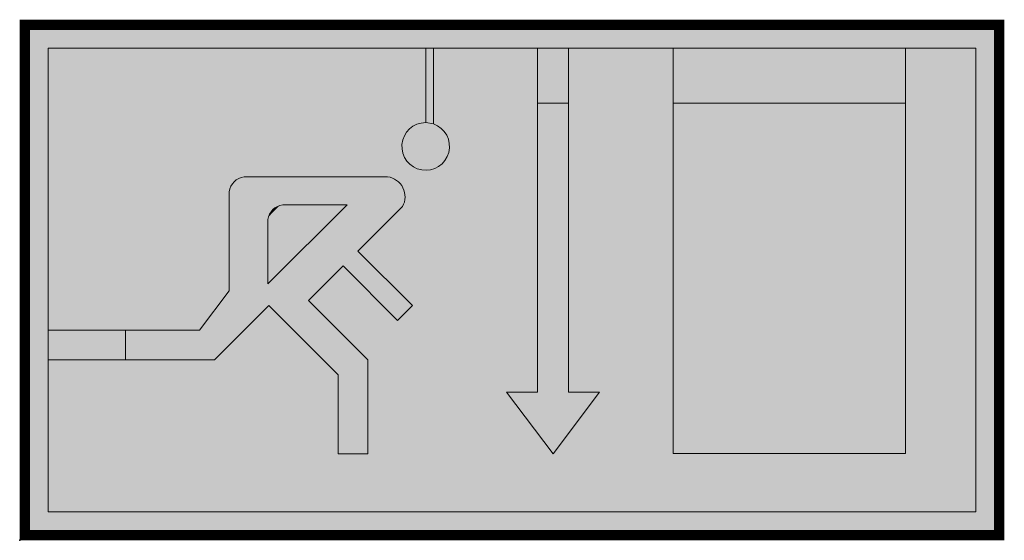
# Model space of a CAD drawing. Units: metres. Extents: x 0 to 1.93, y 0 to 1.02.
import ezdxf

# ---------------------------------------------------------------- set-up
doc = ezdxf.new("R2010")
doc.units = ezdxf.units.M
doc.header["$MEASUREMENT"] = 0
doc.layers.get('0').update_dxf_attribs({"linetype": 'CONTINUOUS'})
doc.layers.add('10_bcmp_symbol_D2_BS-Symbol_green', color=7, linetype='CONTINUOUS', lineweight=0, true_color=0x64f01e)
doc.layers.add('10_bcmp_symbol_D2_BS-Symbol_grey', color=7, linetype='CONTINUOUS', true_color=0xd2d2d2)
doc.layers.add('10_bcmp_symbol_D2_BS-Symbol_white', color=7, linetype='CONTINUOUS', true_color=0xfafafa)
doc.layers.add('72_EGR_INSERT_D2SNAP', color=7, linetype='CONTINUOUS')

# ---------------------------------------------------------------- blocks, each defined once
blk = doc.blocks.new('*U3', base_point=(0, 0))
at = {"color": 0}
for points in [[(116.068, 312.803), (115.402, 312.803), (115.402, 311.618)], [(116.068, 312.803), (115.402, 311.618), (116.068, 311.618)]]:
    blk.add_solid(points, dxfattribs=at)
blk = doc.blocks.new('*U2', base_point=(0, 0))
at = {"color": 0}
for points in [[(106.519, 306.723), (104.854, 306.723), (104.854, 306.083)], [(106.519, 306.723), (104.854, 306.083), (106.519, 306.083)]]:
    blk.add_solid(points, dxfattribs=at)
blk = doc.blocks.new('*U1', base_point=(0, 0))
at = {"color": 0}
for points in [[(109.591, 309.109), (109.591, 307.722), (111.297, 309.429)], [(109.591, 309.109), (111.297, 309.429), (109.911, 309.429)], [(109.591, 309.109), (109.911, 309.429), (109.878, 309.422)], [(109.591, 309.109), (109.878, 309.422), (109.847, 309.414)], [(109.591, 309.109), (109.847, 309.414), (109.603, 309.165)], [(109.603, 309.165), (109.847, 309.414), (109.683, 309.307)], [(109.683, 309.307), (109.847, 309.414), (109.816, 309.402)], [(109.683, 309.307), (109.816, 309.402), (109.786, 309.388)], [(109.683, 309.307), (109.786, 309.388), (109.758, 309.371)], [(109.603, 309.165), (109.683, 309.307), (109.628, 309.226)], [(109.603, 309.165), (109.628, 309.226), (109.614, 309.196)], [(109.628, 309.226), (109.683, 309.307), (109.662, 309.281)], [(109.628, 309.226), (109.662, 309.281), (109.644, 309.254)], [(109.683, 309.307), (109.758, 309.371), (109.706, 309.33)], [(109.706, 309.33), (109.758, 309.371), (109.731, 309.352)], [(109.591, 309.109), (109.603, 309.165), (109.595, 309.133)]]:
    blk.add_solid(points, dxfattribs=at)
blk = doc.blocks.new('*U5', base_point=(0, 0))
at = {"color": 0}
for points in [[(113.16, 312.803), (112.991, 312.803), (112.991, 311.198)], [(113.16, 312.803), (112.991, 311.198), (113.16, 311.169)]]:
    blk.add_solid(points, dxfattribs=at)
blk = doc.blocks.new('*U4', base_point=(0, 0))
at = {"color": 0}
for points in [[(123.33, 312.803), (118.326, 312.803), (118.326, 311.618)], [(123.33, 312.803), (118.326, 311.618), (123.33, 311.618)]]:
    blk.add_solid(points, dxfattribs=at)
blk = doc.blocks.new('*U0', base_point=(0, 0))
at = {"color": 0}
for points in [[(108.758, 309.708), (104.854, 312.803), (104.854, 306.723)], [(108.762, 309.733), (104.854, 312.803), (108.758, 309.708)], [(108.771, 309.765), (104.854, 312.803), (108.762, 309.733)], [(108.781, 309.796), (104.854, 312.803), (108.771, 309.765)], [(108.795, 309.826), (104.854, 312.803), (108.781, 309.796)], [(108.811, 309.854), (104.854, 312.803), (108.795, 309.826)], [(108.83, 309.881), (104.854, 312.803), (108.811, 309.854)], [(108.851, 309.907), (104.854, 312.803), (108.83, 309.881)], [(108.874, 309.93), (104.854, 312.803), (108.851, 309.907)], [(108.899, 309.952), (104.854, 312.803), (108.874, 309.93)], [(108.925, 309.971), (104.854, 312.803), (108.899, 309.952)], [(108.954, 309.988), (104.854, 312.803), (108.925, 309.971)], [(108.983, 310.002), (104.854, 312.803), (108.954, 309.988)], [(109.014, 310.013), (104.854, 312.803), (108.983, 310.002)], [(109.046, 310.022), (104.854, 312.803), (109.014, 310.013)], [(109.078, 310.028), (112.991, 312.803), (104.854, 312.803)], [(109.078, 310.028), (104.854, 312.803), (109.046, 310.022)], [(109.078, 310.028), (112.571, 310.98), (112.991, 312.803)], [(112.991, 312.803), (112.571, 310.98), (112.599, 311.015)], [(112.991, 312.803), (112.599, 311.015), (112.629, 311.048)], [(112.991, 312.803), (112.629, 311.048), (112.662, 311.078)], [(112.991, 312.803), (112.662, 311.078), (112.697, 311.106)], [(112.991, 312.803), (112.697, 311.106), (112.735, 311.13)], [(112.991, 312.803), (112.735, 311.13), (112.774, 311.15)], [(112.991, 312.803), (112.774, 311.15), (112.816, 311.167)], [(112.991, 312.803), (112.816, 311.167), (112.858, 311.181)], [(112.991, 312.803), (112.858, 311.181), (112.902, 311.19)], [(112.991, 312.803), (112.902, 311.19), (112.946, 311.196)], [(112.991, 312.803), (112.946, 311.196), (112.991, 311.198)], [(113.16, 312.803), (115.402, 311.618), (115.402, 312.803)], [(113.166, 311.167), (113.16, 312.803), (113.16, 311.169)], [(113.207, 311.15), (113.16, 312.803), (113.166, 311.167)], [(113.247, 311.13), (113.16, 312.803), (113.207, 311.15)], [(113.284, 311.106), (113.16, 312.803), (113.247, 311.13)], [(113.32, 311.078), (113.16, 312.803), (113.284, 311.106)], [(113.353, 311.048), (113.16, 312.803), (113.32, 311.078)], [(113.383, 311.015), (113.16, 312.803), (113.353, 311.048)], [(113.41, 310.98), (113.16, 312.803), (113.383, 311.015)], [(113.434, 310.942), (113.16, 312.803), (113.41, 310.98)], [(113.455, 310.903), (113.16, 312.803), (113.434, 310.942)], [(113.472, 310.861), (113.16, 312.803), (113.455, 310.903)], [(113.485, 310.819), (115.402, 311.618), (113.16, 312.803)], [(113.485, 310.819), (113.16, 312.803), (113.472, 310.861)], [(116.068, 311.618), (118.326, 311.618), (118.326, 312.803)], [(116.068, 311.618), (118.326, 312.803), (116.068, 312.803)], [(124.849, 312.803), (123.33, 311.618), (123.33, 304.065)], [(124.849, 312.803), (123.33, 304.065), (124.849, 302.806)], [(123.33, 312.803), (123.33, 311.618), (124.849, 312.803)], [(113.41, 310.393), (115.402, 305.389), (115.402, 311.618)], [(113.41, 310.393), (115.402, 311.618), (113.434, 310.43)], [(113.434, 310.43), (115.402, 311.618), (113.455, 310.47)], [(113.455, 310.47), (115.402, 311.618), (113.472, 310.511)], [(113.472, 310.511), (115.402, 311.618), (113.485, 310.554)], [(113.495, 310.775), (115.402, 311.618), (113.485, 310.819)], [(113.485, 310.554), (115.402, 311.618), (113.495, 310.597)], [(113.501, 310.731), (115.402, 311.618), (113.495, 310.775)], [(113.495, 310.597), (115.402, 311.618), (113.501, 310.642)], [(113.503, 310.686), (115.402, 311.618), (113.501, 310.731)], [(113.501, 310.642), (115.402, 311.618), (113.503, 310.686)], [(116.735, 305.389), (118.326, 311.618), (116.068, 311.618)], [(116.735, 305.389), (116.068, 311.618), (116.068, 305.389)], [(116.735, 305.389), (118.326, 304.065), (118.326, 311.618)], [(109.078, 310.028), (112.547, 310.942), (112.571, 310.98)], [(109.078, 310.028), (112.527, 310.903), (112.547, 310.942)], [(109.078, 310.028), (112.51, 310.861), (112.527, 310.903)], [(109.078, 310.028), (112.496, 310.819), (112.51, 310.861)], [(109.078, 310.028), (112.487, 310.775), (112.496, 310.819)], [(112.171, 310.028), (112.487, 310.775), (109.078, 310.028)], [(112.171, 310.028), (112.481, 310.731), (112.487, 310.775)], [(112.171, 310.028), (112.479, 310.686), (112.481, 310.731)], [(112.171, 310.028), (112.481, 310.642), (112.479, 310.686)], [(112.171, 310.028), (112.487, 310.597), (112.481, 310.642)], [(112.171, 310.028), (112.496, 310.554), (112.487, 310.597)], [(112.171, 310.028), (112.51, 310.511), (112.496, 310.554)], [(112.171, 310.028), (112.527, 310.47), (112.51, 310.511)], [(112.19, 310.025), (112.527, 310.47), (112.171, 310.028)], [(112.227, 310.018), (112.527, 310.47), (112.19, 310.025)], [(112.263, 310.006), (112.527, 310.47), (112.227, 310.018)], [(112.297, 309.992), (112.527, 310.47), (112.263, 310.006)], [(112.331, 309.975), (112.527, 310.47), (112.297, 309.992)], [(112.362, 309.955), (112.527, 310.47), (112.331, 309.975)], [(112.392, 309.932), (112.527, 310.47), (112.362, 309.955)], [(112.42, 309.907), (112.527, 310.47), (112.392, 309.932)], [(112.445, 309.88), (112.527, 310.47), (112.42, 309.907)], [(112.468, 309.85), (112.527, 310.47), (112.445, 309.88)], [(112.489, 309.818), (112.527, 310.47), (112.468, 309.85)], [(112.506, 309.785), (112.527, 310.47), (112.489, 309.818)], [(112.506, 309.785), (112.547, 310.43), (112.527, 310.47)], [(112.491, 309.389), (114.735, 305.389), (113.284, 310.267)], [(112.491, 309.389), (113.284, 310.267), (112.508, 309.422)], [(112.506, 309.785), (112.571, 310.393), (112.547, 310.43)], [(112.506, 309.785), (112.599, 310.357), (112.571, 310.393)], [(112.506, 309.785), (112.629, 310.324), (112.599, 310.357)], [(112.506, 309.785), (112.662, 310.294), (112.629, 310.324)], [(112.506, 309.785), (112.697, 310.267), (112.662, 310.294)], [(112.506, 309.785), (112.735, 310.243), (112.697, 310.267)], [(112.506, 309.785), (112.774, 310.222), (112.735, 310.243)], [(112.508, 309.422), (113.284, 310.267), (113.247, 310.243)], [(112.508, 309.422), (113.247, 310.243), (112.522, 309.457)], [(112.522, 309.457), (113.247, 310.243), (113.207, 310.222)], [(113.284, 310.267), (114.735, 305.389), (113.32, 310.294)], [(113.32, 310.294), (115.402, 305.389), (113.353, 310.324)], [(113.32, 310.294), (114.735, 305.389), (115.402, 305.389)], [(113.353, 310.324), (115.402, 305.389), (113.383, 310.357)], [(113.383, 310.357), (115.402, 305.389), (113.41, 310.393)], [(112.506, 309.785), (112.816, 310.205), (112.774, 310.222)], [(112.506, 309.785), (112.858, 310.192), (112.816, 310.205)], [(112.521, 309.751), (112.858, 310.192), (112.506, 309.785)], [(112.521, 309.751), (112.902, 310.182), (112.858, 310.192)], [(112.532, 309.715), (112.902, 310.182), (112.521, 309.751)], [(112.522, 309.457), (113.207, 310.222), (112.533, 309.492)], [(112.532, 309.715), (112.946, 310.176), (112.902, 310.182)], [(112.54, 309.678), (112.946, 310.176), (112.532, 309.715)], [(112.533, 309.492), (113.207, 310.222), (113.166, 310.205)], [(112.533, 309.492), (113.166, 310.205), (112.541, 309.529)], [(112.54, 309.678), (112.991, 310.174), (112.946, 310.176)], [(112.545, 309.641), (112.991, 310.174), (112.54, 309.678)], [(112.541, 309.529), (113.166, 310.205), (113.123, 310.192)], [(112.541, 309.529), (113.123, 310.192), (112.546, 309.566)], [(112.545, 309.641), (113.035, 310.176), (112.991, 310.174)], [(112.547, 309.604), (113.035, 310.176), (112.545, 309.641)], [(112.546, 309.566), (113.123, 310.192), (113.08, 310.182)], [(112.546, 309.566), (113.08, 310.182), (112.547, 309.604)], [(112.547, 309.604), (113.08, 310.182), (113.035, 310.176)], [(108.758, 309.708), (104.854, 306.723), (106.519, 306.723)], [(108.758, 309.708), (106.519, 306.723), (108.758, 307.576)], [(111.531, 308.429), (114.735, 305.389), (112.491, 309.389)], [(112.704, 307.256), (114.735, 305.389), (111.531, 308.429)], [(110.464, 307.362), (112.384, 306.936), (111.211, 308.109)], [(108.758, 307.576), (106.519, 306.723), (108.118, 306.723)], [(111.744, 306.083), (112.384, 306.936), (110.464, 307.362)], [(108.438, 306.083), (111.104, 305.763), (109.611, 307.256)], [(112.384, 306.936), (114.735, 305.389), (112.704, 307.256)], [(111.744, 306.083), (114.735, 305.389), (112.384, 306.936)], [(104.854, 306.083), (111.104, 304.057), (106.519, 306.083)], [(104.854, 302.806), (111.104, 304.057), (104.854, 306.083)], [(106.519, 306.083), (111.104, 304.057), (108.438, 306.083)], [(108.438, 306.083), (111.104, 304.057), (111.104, 305.763)], [(111.744, 304.057), (114.735, 305.389), (111.744, 306.083)], [(111.744, 304.057), (115.735, 304.056), (114.735, 305.389)], [(115.735, 304.056), (118.326, 304.065), (116.735, 305.389)], [(104.854, 302.806), (123.33, 304.065), (118.326, 304.065)], [(104.854, 302.806), (118.326, 304.065), (115.735, 304.056)], [(124.849, 302.806), (123.33, 304.065), (104.854, 302.806)], [(104.854, 302.806), (115.735, 304.056), (111.104, 304.057)], [(111.104, 304.057), (115.735, 304.056), (111.744, 304.057)]]:
    blk.add_solid(points, dxfattribs=at)
blk = doc.blocks.new('b926bcb6-1d27-479d-81cd-8e5387b5e18c')
at = {"layer": '10_bcmp_symbol_D2_BS-Symbol_white'}
h = blk.add_hatch(color=256, dxfattribs=at)
h.paths.add_polyline_path([(0, 1), (0, 0), (1.9091, 0), (1.9091, 1)])
h.paths.add_polyline_path([(1.0046, 0.9543), (1.0652, 0.9543), (1.2705, 0.9543), (1.7253, 0.9543), (1.8634, 0.9543), (1.8634, 0.0455), (0.0457, 0.0455), (0.0457, 0.3434), (0.0457, 0.4015), (0.0457, 0.9543), (0.7854, 0.9543), (0.8008, 0.9543)], flags=16)
h.paths.add_polyline_path([(0.6314, 0.6475), (0.4763, 0.4924), (0.4763, 0.6185, -0.333333), (0.5054, 0.6475)], flags=0)
h = blk.add_hatch(color=256, dxfattribs=at)
h.paths.add_polyline_path([(1.0652, 0.8466), (1.0046, 0.8466), (1.0046, 0.2803), (0.944, 0.2803), (1.0349, 0.1591), (1.1258, 0.2803), (1.0652, 0.2803)])
h.paths.add_polyline_path([(0.7854, 0.8084, 11.869157), (0.8008, 0.8058)])
h.paths.add_polyline_path([(0.4297, 0.7021, 0.333333), (0.4006, 0.673), (0.4006, 0.4791), (0.3425, 0.4015), (0.197, 0.4015), (0.197, 0.3434), (0.3715, 0.3434), (0.4782, 0.45), (0.6139, 0.3143), (0.6139, 0.1592), (0.6721, 0.1592), (0.6721, 0.3434), (0.5557, 0.4597), (0.6236, 0.5276), (0.7302, 0.4209), (0.7593, 0.45), (0.6527, 0.5567), (0.7399, 0.6439, 0.535184), (0.7108, 0.7021)])
h.paths.add_polyline_path([(0.6314, 0.6475), (0.4763, 0.4924), (0.4763, 0.6185, -0.333333), (0.5054, 0.6475)], flags=16)
blk.add_hatch(color=256, dxfattribs=at).paths.add_polyline_path([(1.2705, 0.16), (1.7253, 0.16), (1.7253, 0.8466), (1.2705, 0.8466)])
at = {"layer": '10_bcmp_symbol_D2_BS-Symbol_green'}
for points in [[(1.7253, 0.9543), (1.8634, 0.9543), (1.8634, 0.0455), (0.0457, 0.0455), (0.0457, 0.3434), (0.197, 0.3434), (0.3715, 0.3434), (0.4782, 0.45), (0.6139, 0.3143), (0.6139, 0.1592), (0.6721, 0.1592), (0.6721, 0.3434), (0.5557, 0.4597), (0.6236, 0.5276), (0.7302, 0.4209), (0.7593, 0.45), (0.6527, 0.5567), (0.7399, 0.6439, 0.535184), (0.7108, 0.7021), (0.4297, 0.7021, 0.333333), (0.4006, 0.673), (0.4006, 0.4791), (0.3425, 0.4015), (0.197, 0.4015), (0.0457, 0.4015), (0.0457, 0.9543), (0.7854, 0.9543), (0.7854, 0.8084, 11.869157), (0.8008, 0.8058), (0.8008, 0.9543), (1.0046, 0.9543), (1.0046, 0.8466), (1.0046, 0.2803), (0.944, 0.2803), (1.0349, 0.1591), (1.1258, 0.2803), (1.0652, 0.2803), (1.0652, 0.8466), (1.0652, 0.9543), (1.2705, 0.9543), (1.2705, 0.8466), (1.2705, 0.16), (1.7253, 0.16), (1.7253, 0.8466)], [(0.4763, 0.4924), (0.6314, 0.6475), (0.5054, 0.6475, 0.333333), (0.4763, 0.6185)]]:
    blk.add_lwpolyline(points, format="xyb", close=True, dxfattribs=at)
for points in [[(0.7854, 0.9543), (0.8008, 0.9543), (0.8008, 0.8058), (0.7854, 0.8084), (0.7854, 0.9543)], [(1.0046, 0.9543), (1.0652, 0.9543), (1.0652, 0.8466), (1.0046, 0.8466), (1.0046, 0.9543)], [(1.2705, 0.9543), (1.7253, 0.9543), (1.7253, 0.8466), (1.2705, 0.8466), (1.2705, 0.9543)], [(0.0457, 0.4015), (0.197, 0.4015), (0.197, 0.3434), (0.0457, 0.3434), (0.0457, 0.4015)]]:
    blk.add_lwpolyline(points, dxfattribs=at)
at = {"layer": '10_bcmp_symbol_D2_BS-Symbol_grey', "const_width": 0.02}
blk.add_lwpolyline([(0, 0), (0, 1), (1.9091, 1), (1.9091, 0)], close=True, dxfattribs=at)
at = {"layer": '72_EGR_INSERT_D2SNAP'}
blk.add_point((-0.01, -0.01), dxfattribs=at)
at = {"layer": '10_bcmp_symbol_D2_BS-Symbol_green', "xscale": 0.09090909090908994, "yscale": 0.09090909090909349, "zscale": 0.09090909090909091}
for name in ['*U0', '*U5', '*U3', '*U4', '*U1', '*U2']:
    blk.add_blockref(name, (-9.4865, -27.4823), dxfattribs=at)

msp = doc.modelspace()

# ---------------------------------------------------------------- block references
msp.add_blockref('b926bcb6-1d27-479d-81cd-8e5387b5e18c', (0.01, 0.01))

doc.saveas('drawing.dxf')
